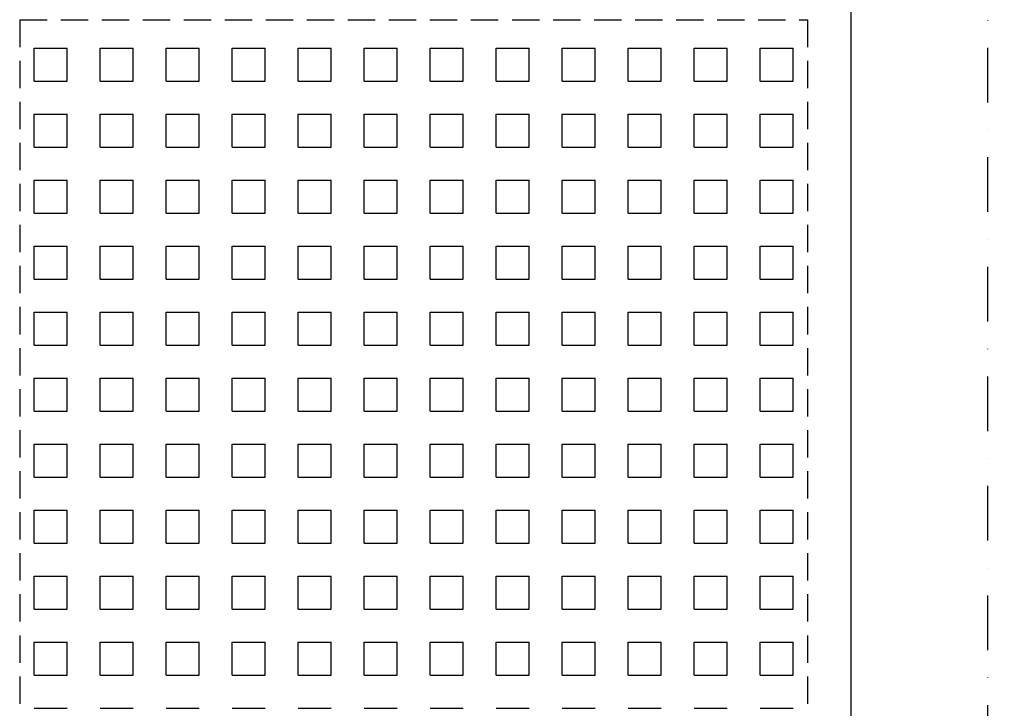
# Model space of a CAD drawing. Units: millimetres. Extents: x 24134 to 59590, y -44140 to -20646.
# Drawn here: x 41045 to 41945, y -35959 to -35330 of the extents above; entities that cross this region are included whole.
import ezdxf

# ---------------------------------------------------------------- set-up
doc = ezdxf.new("R2010")
doc.units = ezdxf.units.MM
doc.header["$LTSCALE"] = 10
for name, pattern in [('AUSGEZOGEN', [0]), ('STRICHPUNKT', [1, 0.5, -0.25, 0, -0.25]), ('VERDECKT', [0.375, 0.25, -0.125])]:
    doc.linetypes.add(name, pattern=pattern)
for name, color, linetype in [('HYPE-BEMASSUNG', 4, 'AUSGEZOGEN'), ('HYPE-GESPU-RO', 1, 'STRICHPUNKT'), ('HYPE-GESTR-RO', 1, 'VERDECKT'), ('HYPE-LINIE-GR', 3, 'AUSGEZOGEN'), ('HYPE-SCHRAFFUR', 1, 'AUSGEZOGEN')]:
    doc.layers.add(name, color=color, linetype=linetype)
doc.styles.add('ARIAL', font='arial.ttf')
doc.dimstyles.new('1zu1-L-HYPE', dxfattribs={"dimtxt": 25, "dimasz": 15, "dimexe": 10, "dimexo": 0, "dimgap": 10, "dimtad": 1, "dimdsep": 46, "dimtxsty": 'ARIAL', "dimcen": 1, "dimdle": 2, "dimclrd": 4, "dimclre": 4, "dimclrt": 3, "dimazin": 0, "dimtfac": 1, "dimtofl": 0, "dimtmove": 0, "dimatfit": 3, "dimfxl": 1, "dimtvp": 1, "dimtfill": 1, "dimtolj": 1, "dimtzin": 0, "dimarcsym": 0})

# ---------------------------------------------------------------- blocks, each defined once
blk = doc.blocks.new('HYPE Schiebeladen-B800mm - Vorderansicht')
at = {"layer": 'HYPE-GESTR-RO', "ltscale": 10}
for p, q in [((-360, -40), (360, -40)), ((-360, -40), (-360, -2535)), ((360, -40), (360, -2535))]:
    blk.add_line(p, q, dxfattribs=at)
at = {"layer": 'HYPE-LINIE-GR'}
blk.add_line((400, -2575), (400, 0), dxfattribs=at)
at = {"layer": 'HYPE-SCHRAFFUR', "linetype": 'Continuous', "ltscale": 0.5}
for p, q in [((-346.86875, -65.91875), (-316.70625, -65.91875)), ((-346.86875, -96.08125), (-346.86875, -65.91875)), ((-316.70625, -96.08125), (-316.70625, -65.91875)), ((-286.54375, -65.91875), (-256.38125, -65.91875)), ((-286.54375, -96.08125), (-286.54375, -65.91875)), ((-256.38125, -96.08125), (-256.38125, -65.91875)), ((-226.21875, -65.91875), (-196.05625, -65.91875)), ((-226.21875, -96.08125), (-226.21875, -65.91875)), ((-196.05625, -96.08125), (-196.05625, -65.91875)), ((-165.89375, -65.91875), (-135.73125, -65.91875)), ((-165.89375, -96.08125), (-165.89375, -65.91875)), ((-135.73125, -96.08125), (-135.73125, -65.91875)), ((-105.56875, -65.91875), (-75.40625, -65.91875)), ((-105.56875, -96.08125), (-105.56875, -65.91875)), ((-75.40625, -96.08125), (-75.40625, -65.91875)), ((-45.24375, -65.91875), (-15.08125, -65.91875)), ((-45.24375, -96.08125), (-45.24375, -65.91875)), ((-15.08125, -96.08125), (-15.08125, -65.91875)), ((15.08125, -65.91875), (45.24375, -65.91875)), ((15.08125, -96.08125), (15.08125, -65.91875)), ((45.24375, -96.08125), (45.24375, -65.91875)), ((75.40625, -65.91875), (105.56875, -65.91875)), ((75.40625, -96.08125), (75.40625, -65.91875)), ((105.56875, -96.08125), (105.56875, -65.91875)), ((135.73125, -65.91875), (165.89375, -65.91875)), ((135.73125, -96.08125), (135.73125, -65.91875)), ((165.89375, -96.08125), (165.89375, -65.91875)), ((196.05625, -65.91875), (226.21875, -65.91875)), ((196.05625, -96.08125), (196.05625, -65.91875)), ((226.21875, -96.08125), (226.21875, -65.91875)), ((256.38125, -65.91875), (286.54375, -65.91875)), ((256.38125, -96.08125), (256.38125, -65.91875)), ((286.54375, -96.08125), (286.54375, -65.91875)), ((316.70625, -65.91875), (346.86875, -65.91875)), ((316.70625, -96.08125), (316.70625, -65.91875)), ((346.86875, -96.08125), (346.86875, -65.91875)), ((-346.86875, -96.08125), (-316.70625, -96.08125)), ((-286.54375, -96.08125), (-256.38125, -96.08125)), ((-226.21875, -96.08125), (-196.05625, -96.08125)), ((-165.89375, -96.08125), (-135.73125, -96.08125)), ((-105.56875, -96.08125), (-75.40625, -96.08125)), ((-45.24375, -96.08125), (-15.08125, -96.08125)), ((15.08125, -96.08125), (45.24375, -96.08125)), ((75.40625, -96.08125), (105.56875, -96.08125)), ((135.73125, -96.08125), (165.89375, -96.08125)), ((196.05625, -96.08125), (226.21875, -96.08125)), ((256.38125, -96.08125), (286.54375, -96.08125)), ((316.70625, -96.08125), (346.86875, -96.08125)), ((-346.86875, -126.24375), (-316.70625, -126.24375)), ((-346.86875, -156.40625), (-346.86875, -126.24375)), ((-316.70625, -156.40625), (-316.70625, -126.24375)), ((-286.54375, -126.24375), (-256.38125, -126.24375)), ((-286.54375, -156.40625), (-286.54375, -126.24375)), ((-256.38125, -156.40625), (-256.38125, -126.24375)), ((-226.21875, -126.24375), (-196.05625, -126.24375)), ((-226.21875, -156.40625), (-226.21875, -126.24375)), ((-196.05625, -156.40625), (-196.05625, -126.24375)), ((-165.89375, -126.24375), (-135.73125, -126.24375)), ((-165.89375, -156.40625), (-165.89375, -126.24375)), ((-135.73125, -156.40625), (-135.73125, -126.24375)), ((-105.56875, -126.24375), (-75.40625, -126.24375)), ((-105.56875, -156.40625), (-105.56875, -126.24375)), ((-75.40625, -156.40625), (-75.40625, -126.24375)), ((-45.24375, -126.24375), (-15.08125, -126.24375)), ((-45.24375, -156.40625), (-45.24375, -126.24375)), ((-15.08125, -156.40625), (-15.08125, -126.24375)), ((15.08125, -126.24375), (45.24375, -126.24375)), ((15.08125, -156.40625), (15.08125, -126.24375)), ((45.24375, -156.40625), (45.24375, -126.24375)), ((75.40625, -126.24375), (105.56875, -126.24375)), ((75.40625, -156.40625), (75.40625, -126.24375)), ((105.56875, -156.40625), (105.56875, -126.24375)), ((135.73125, -126.24375), (165.89375, -126.24375)), ((135.73125, -156.40625), (135.73125, -126.24375)), ((165.89375, -156.40625), (165.89375, -126.24375)), ((196.05625, -126.24375), (226.21875, -126.24375)), ((196.05625, -156.40625), (196.05625, -126.24375)), ((226.21875, -156.40625), (226.21875, -126.24375)), ((256.38125, -126.24375), (286.54375, -126.24375)), ((256.38125, -156.40625), (256.38125, -126.24375)), ((286.54375, -156.40625), (286.54375, -126.24375)), ((316.70625, -126.24375), (346.86875, -126.24375)), ((316.70625, -156.40625), (316.70625, -126.24375)), ((346.86875, -156.40625), (346.86875, -126.24375)), ((-346.86875, -156.40625), (-316.70625, -156.40625)), ((-286.54375, -156.40625), (-256.38125, -156.40625)), ((-226.21875, -156.40625), (-196.05625, -156.40625)), ((-165.89375, -156.40625), (-135.73125, -156.40625)), ((-105.56875, -156.40625), (-75.40625, -156.40625)), ((-45.24375, -156.40625), (-15.08125, -156.40625)), ((15.08125, -156.40625), (45.24375, -156.40625)), ((75.40625, -156.40625), (105.56875, -156.40625)), ((135.73125, -156.40625), (165.89375, -156.40625)), ((196.05625, -156.40625), (226.21875, -156.40625)), ((256.38125, -156.40625), (286.54375, -156.40625)), ((316.70625, -156.40625), (346.86875, -156.40625)), ((-346.86875, -186.56875), (-316.70625, -186.56875)), ((-346.86875, -216.73125), (-346.86875, -186.56875)), ((-316.70625, -216.73125), (-316.70625, -186.56875)), ((-286.54375, -186.56875), (-256.38125, -186.56875)), ((-286.54375, -216.73125), (-286.54375, -186.56875)), ((-256.38125, -216.73125), (-256.38125, -186.56875)), ((-226.21875, -186.56875), (-196.05625, -186.56875)), ((-226.21875, -216.73125), (-226.21875, -186.56875)), ((-196.05625, -216.73125), (-196.05625, -186.56875)), ((-165.89375, -186.56875), (-135.73125, -186.56875)), ((-165.89375, -216.73125), (-165.89375, -186.56875)), ((-135.73125, -216.73125), (-135.73125, -186.56875)), ((-105.56875, -186.56875), (-75.40625, -186.56875)), ((-105.56875, -216.73125), (-105.56875, -186.56875)), ((-75.40625, -216.73125), (-75.40625, -186.56875)), ((-45.24375, -186.56875), (-15.08125, -186.56875)), ((-45.24375, -216.73125), (-45.24375, -186.56875)), ((-15.08125, -216.73125), (-15.08125, -186.56875)), ((15.08125, -186.56875), (45.24375, -186.56875)), ((15.08125, -216.73125), (15.08125, -186.56875)), ((45.24375, -216.73125), (45.24375, -186.56875)), ((75.40625, -186.56875), (105.56875, -186.56875)), ((75.40625, -216.73125), (75.40625, -186.56875)), ((105.56875, -216.73125), (105.56875, -186.56875)), ((135.73125, -186.56875), (165.89375, -186.56875)), ((135.73125, -216.73125), (135.73125, -186.56875)), ((165.89375, -216.73125), (165.89375, -186.56875)), ((196.05625, -186.56875), (226.21875, -186.56875)), ((196.05625, -216.73125), (196.05625, -186.56875)), ((226.21875, -216.73125), (226.21875, -186.56875)), ((256.38125, -186.56875), (286.54375, -186.56875)), ((256.38125, -216.73125), (256.38125, -186.56875)), ((286.54375, -216.73125), (286.54375, -186.56875)), ((316.70625, -186.56875), (346.86875, -186.56875)), ((316.70625, -216.73125), (316.70625, -186.56875)), ((346.86875, -216.73125), (346.86875, -186.56875)), ((-346.86875, -216.73125), (-316.70625, -216.73125)), ((-286.54375, -216.73125), (-256.38125, -216.73125)), ((-226.21875, -216.73125), (-196.05625, -216.73125)), ((-165.89375, -216.73125), (-135.73125, -216.73125)), ((-105.56875, -216.73125), (-75.40625, -216.73125)), ((-45.24375, -216.73125), (-15.08125, -216.73125)), ((15.08125, -216.73125), (45.24375, -216.73125)), ((75.40625, -216.73125), (105.56875, -216.73125)), ((135.73125, -216.73125), (165.89375, -216.73125)), ((196.05625, -216.73125), (226.21875, -216.73125)), ((256.38125, -216.73125), (286.54375, -216.73125)), ((316.70625, -216.73125), (346.86875, -216.73125)), ((-346.86875, -246.89375), (-316.70625, -246.89375)), ((-346.86875, -277.05625), (-346.86875, -246.89375)), ((-316.70625, -277.05625), (-316.70625, -246.89375)), ((-286.54375, -246.89375), (-256.38125, -246.89375)), ((-286.54375, -277.05625), (-286.54375, -246.89375)), ((-256.38125, -277.05625), (-256.38125, -246.89375)), ((-226.21875, -246.89375), (-196.05625, -246.89375)), ((-226.21875, -277.05625), (-226.21875, -246.89375)), ((-196.05625, -277.05625), (-196.05625, -246.89375)), ((-165.89375, -246.89375), (-135.73125, -246.89375)), ((-165.89375, -277.05625), (-165.89375, -246.89375)), ((-135.73125, -277.05625), (-135.73125, -246.89375)), ((-105.56875, -246.89375), (-75.40625, -246.89375)), ((-105.56875, -277.05625), (-105.56875, -246.89375)), ((-75.40625, -277.05625), (-75.40625, -246.89375)), ((-45.24375, -246.89375), (-15.08125, -246.89375)), ((-45.24375, -277.05625), (-45.24375, -246.89375)), ((-15.08125, -277.05625), (-15.08125, -246.89375)), ((15.08125, -246.89375), (45.24375, -246.89375)), ((15.08125, -277.05625), (15.08125, -246.89375)), ((45.24375, -277.05625), (45.24375, -246.89375)), ((75.40625, -246.89375), (105.56875, -246.89375)), ((75.40625, -277.05625), (75.40625, -246.89375)), ((105.56875, -277.05625), (105.56875, -246.89375)), ((135.73125, -246.89375), (165.89375, -246.89375)), ((135.73125, -277.05625), (135.73125, -246.89375)), ((165.89375, -277.05625), (165.89375, -246.89375)), ((196.05625, -246.89375), (226.21875, -246.89375)), ((196.05625, -277.05625), (196.05625, -246.89375)), ((226.21875, -277.05625), (226.21875, -246.89375)), ((256.38125, -246.89375), (286.54375, -246.89375)), ((256.38125, -277.05625), (256.38125, -246.89375)), ((286.54375, -277.05625), (286.54375, -246.89375)), ((316.70625, -246.89375), (346.86875, -246.89375)), ((316.70625, -277.05625), (316.70625, -246.89375)), ((346.86875, -277.05625), (346.86875, -246.89375)), ((-346.86875, -277.05625), (-316.70625, -277.05625)), ((-286.54375, -277.05625), (-256.38125, -277.05625)), ((-226.21875, -277.05625), (-196.05625, -277.05625)), ((-165.89375, -277.05625), (-135.73125, -277.05625)), ((-105.56875, -277.05625), (-75.40625, -277.05625)), ((-45.24375, -277.05625), (-15.08125, -277.05625)), ((15.08125, -277.05625), (45.24375, -277.05625)), ((75.40625, -277.05625), (105.56875, -277.05625)), ((135.73125, -277.05625), (165.89375, -277.05625)), ((196.05625, -277.05625), (226.21875, -277.05625)), ((256.38125, -277.05625), (286.54375, -277.05625)), ((316.70625, -277.05625), (346.86875, -277.05625)), ((-346.86875, -307.21875), (-316.70625, -307.21875)), ((-346.86875, -337.38125), (-346.86875, -307.21875)), ((-316.70625, -337.38125), (-316.70625, -307.21875)), ((-286.54375, -307.21875), (-256.38125, -307.21875)), ((-286.54375, -337.38125), (-286.54375, -307.21875)), ((-256.38125, -337.38125), (-256.38125, -307.21875)), ((-226.21875, -307.21875), (-196.05625, -307.21875)), ((-226.21875, -337.38125), (-226.21875, -307.21875)), ((-196.05625, -337.38125), (-196.05625, -307.21875)), ((-165.89375, -307.21875), (-135.73125, -307.21875)), ((-165.89375, -337.38125), (-165.89375, -307.21875)), ((-135.73125, -337.38125), (-135.73125, -307.21875)), ((-105.56875, -307.21875), (-75.40625, -307.21875)), ((-105.56875, -337.38125), (-105.56875, -307.21875)), ((-75.40625, -337.38125), (-75.40625, -307.21875)), ((-45.24375, -307.21875), (-15.08125, -307.21875)), ((-45.24375, -337.38125), (-45.24375, -307.21875)), ((-15.08125, -337.38125), (-15.08125, -307.21875)), ((15.08125, -307.21875), (45.24375, -307.21875)), ((15.08125, -337.38125), (15.08125, -307.21875)), ((45.24375, -337.38125), (45.24375, -307.21875)), ((75.40625, -307.21875), (105.56875, -307.21875)), ((75.40625, -337.38125), (75.40625, -307.21875)), ((105.56875, -337.38125), (105.56875, -307.21875)), ((135.73125, -307.21875), (165.89375, -307.21875)), ((135.73125, -337.38125), (135.73125, -307.21875)), ((165.89375, -337.38125), (165.89375, -307.21875)), ((196.05625, -307.21875), (226.21875, -307.21875)), ((196.05625, -337.38125), (196.05625, -307.21875)), ((226.21875, -337.38125), (226.21875, -307.21875)), ((256.38125, -307.21875), (286.54375, -307.21875)), ((256.38125, -337.38125), (256.38125, -307.21875)), ((286.54375, -337.38125), (286.54375, -307.21875)), ((316.70625, -307.21875), (346.86875, -307.21875)), ((316.70625, -337.38125), (316.70625, -307.21875)), ((346.86875, -337.38125), (346.86875, -307.21875)), ((-346.86875, -337.38125), (-316.70625, -337.38125)), ((-286.54375, -337.38125), (-256.38125, -337.38125)), ((-226.21875, -337.38125), (-196.05625, -337.38125)), ((-165.89375, -337.38125), (-135.73125, -337.38125)), ((-105.56875, -337.38125), (-75.40625, -337.38125)), ((-45.24375, -337.38125), (-15.08125, -337.38125)), ((15.08125, -337.38125), (45.24375, -337.38125)), ((75.40625, -337.38125), (105.56875, -337.38125)), ((135.73125, -337.38125), (165.89375, -337.38125)), ((196.05625, -337.38125), (226.21875, -337.38125)), ((256.38125, -337.38125), (286.54375, -337.38125)), ((316.70625, -337.38125), (346.86875, -337.38125)), ((-346.86875, -367.54375), (-316.70625, -367.54375)), ((-346.86875, -397.70625), (-346.86875, -367.54375)), ((-316.70625, -397.70625), (-316.70625, -367.54375)), ((-286.54375, -367.54375), (-256.38125, -367.54375)), ((-286.54375, -397.70625), (-286.54375, -367.54375)), ((-256.38125, -397.70625), (-256.38125, -367.54375)), ((-226.21875, -367.54375), (-196.05625, -367.54375)), ((-226.21875, -397.70625), (-226.21875, -367.54375)), ((-196.05625, -397.70625), (-196.05625, -367.54375)), ((-165.89375, -367.54375), (-135.73125, -367.54375)), ((-165.89375, -397.70625), (-165.89375, -367.54375)), ((-135.73125, -397.70625), (-135.73125, -367.54375)), ((-105.56875, -367.54375), (-75.40625, -367.54375)), ((-105.56875, -397.70625), (-105.56875, -367.54375)), ((-75.40625, -397.70625), (-75.40625, -367.54375)), ((-45.24375, -367.54375), (-15.08125, -367.54375)), ((-45.24375, -397.70625), (-45.24375, -367.54375)), ((-15.08125, -397.70625), (-15.08125, -367.54375)), ((15.08125, -367.54375), (45.24375, -367.54375)), ((15.08125, -397.70625), (15.08125, -367.54375)), ((45.24375, -397.70625), (45.24375, -367.54375)), ((75.40625, -367.54375), (105.56875, -367.54375)), ((75.40625, -397.70625), (75.40625, -367.54375)), ((105.56875, -397.70625), (105.56875, -367.54375)), ((135.73125, -367.54375), (165.89375, -367.54375)), ((135.73125, -397.70625), (135.73125, -367.54375)), ((165.89375, -397.70625), (165.89375, -367.54375)), ((196.05625, -367.54375), (226.21875, -367.54375)), ((196.05625, -397.70625), (196.05625, -367.54375)), ((226.21875, -397.70625), (226.21875, -367.54375)), ((256.38125, -367.54375), (286.54375, -367.54375)), ((256.38125, -397.70625), (256.38125, -367.54375)), ((286.54375, -397.70625), (286.54375, -367.54375)), ((316.70625, -367.54375), (346.86875, -367.54375)), ((316.70625, -397.70625), (316.70625, -367.54375)), ((346.86875, -397.70625), (346.86875, -367.54375)), ((-346.86875, -397.70625), (-316.70625, -397.70625)), ((-286.54375, -397.70625), (-256.38125, -397.70625)), ((-226.21875, -397.70625), (-196.05625, -397.70625)), ((-165.89375, -397.70625), (-135.73125, -397.70625)), ((-105.56875, -397.70625), (-75.40625, -397.70625)), ((-45.24375, -397.70625), (-15.08125, -397.70625)), ((15.08125, -397.70625), (45.24375, -397.70625)), ((75.40625, -397.70625), (105.56875, -397.70625)), ((135.73125, -397.70625), (165.89375, -397.70625)), ((196.05625, -397.70625), (226.21875, -397.70625)), ((256.38125, -397.70625), (286.54375, -397.70625)), ((316.70625, -397.70625), (346.86875, -397.70625)), ((-346.86875, -427.86875), (-316.70625, -427.86875)), ((-346.86875, -458.03125), (-346.86875, -427.86875)), ((-316.70625, -458.03125), (-316.70625, -427.86875)), ((-286.54375, -427.86875), (-256.38125, -427.86875)), ((-286.54375, -458.03125), (-286.54375, -427.86875)), ((-256.38125, -458.03125), (-256.38125, -427.86875)), ((-226.21875, -427.86875), (-196.05625, -427.86875)), ((-226.21875, -458.03125), (-226.21875, -427.86875)), ((-196.05625, -458.03125), (-196.05625, -427.86875)), ((-165.89375, -427.86875), (-135.73125, -427.86875)), ((-165.89375, -458.03125), (-165.89375, -427.86875)), ((-135.73125, -458.03125), (-135.73125, -427.86875)), ((-105.56875, -427.86875), (-75.40625, -427.86875)), ((-105.56875, -458.03125), (-105.56875, -427.86875)), ((-75.40625, -458.03125), (-75.40625, -427.86875)), ((-45.24375, -427.86875), (-15.08125, -427.86875)), ((-45.24375, -458.03125), (-45.24375, -427.86875)), ((-15.08125, -458.03125), (-15.08125, -427.86875)), ((15.08125, -427.86875), (45.24375, -427.86875)), ((15.08125, -458.03125), (15.08125, -427.86875)), ((45.24375, -458.03125), (45.24375, -427.86875)), ((75.40625, -427.86875), (105.56875, -427.86875)), ((75.40625, -458.03125), (75.40625, -427.86875)), ((105.56875, -458.03125), (105.56875, -427.86875)), ((135.73125, -427.86875), (165.89375, -427.86875)), ((135.73125, -458.03125), (135.73125, -427.86875)), ((165.89375, -458.03125), (165.89375, -427.86875)), ((196.05625, -427.86875), (226.21875, -427.86875)), ((196.05625, -458.03125), (196.05625, -427.86875)), ((226.21875, -458.03125), (226.21875, -427.86875)), ((256.38125, -427.86875), (286.54375, -427.86875)), ((256.38125, -458.03125), (256.38125, -427.86875)), ((286.54375, -458.03125), (286.54375, -427.86875)), ((316.70625, -427.86875), (346.86875, -427.86875)), ((316.70625, -458.03125), (316.70625, -427.86875)), ((346.86875, -458.03125), (346.86875, -427.86875)), ((-346.86875, -458.03125), (-316.70625, -458.03125)), ((-286.54375, -458.03125), (-256.38125, -458.03125)), ((-226.21875, -458.03125), (-196.05625, -458.03125)), ((-165.89375, -458.03125), (-135.73125, -458.03125)), ((-105.56875, -458.03125), (-75.40625, -458.03125)), ((-45.24375, -458.03125), (-15.08125, -458.03125)), ((15.08125, -458.03125), (45.24375, -458.03125)), ((75.40625, -458.03125), (105.56875, -458.03125)), ((135.73125, -458.03125), (165.89375, -458.03125)), ((196.05625, -458.03125), (226.21875, -458.03125)), ((256.38125, -458.03125), (286.54375, -458.03125)), ((316.70625, -458.03125), (346.86875, -458.03125)), ((-346.86875, -488.19375), (-316.70625, -488.19375)), ((-346.86875, -518.35625), (-346.86875, -488.19375)), ((-316.70625, -518.35625), (-316.70625, -488.19375)), ((-286.54375, -488.19375), (-256.38125, -488.19375)), ((-286.54375, -518.35625), (-286.54375, -488.19375)), ((-256.38125, -518.35625), (-256.38125, -488.19375)), ((-226.21875, -488.19375), (-196.05625, -488.19375)), ((-226.21875, -518.35625), (-226.21875, -488.19375)), ((-196.05625, -518.35625), (-196.05625, -488.19375)), ((-165.89375, -488.19375), (-135.73125, -488.19375)), ((-165.89375, -518.35625), (-165.89375, -488.19375)), ((-135.73125, -518.35625), (-135.73125, -488.19375)), ((-105.56875, -488.19375), (-75.40625, -488.19375)), ((-105.56875, -518.35625), (-105.56875, -488.19375)), ((-75.40625, -518.35625), (-75.40625, -488.19375)), ((-45.24375, -488.19375), (-15.08125, -488.19375)), ((-45.24375, -518.35625), (-45.24375, -488.19375)), ((-15.08125, -518.35625), (-15.08125, -488.19375)), ((15.08125, -488.19375), (45.24375, -488.19375)), ((15.08125, -518.35625), (15.08125, -488.19375)), ((45.24375, -518.35625), (45.24375, -488.19375)), ((75.40625, -488.19375), (105.56875, -488.19375)), ((75.40625, -518.35625), (75.40625, -488.19375)), ((105.56875, -518.35625), (105.56875, -488.19375)), ((135.73125, -488.19375), (165.89375, -488.19375)), ((135.73125, -518.35625), (135.73125, -488.19375)), ((165.89375, -518.35625), (165.89375, -488.19375)), ((196.05625, -488.19375), (226.21875, -488.19375)), ((196.05625, -518.35625), (196.05625, -488.19375)), ((226.21875, -518.35625), (226.21875, -488.19375)), ((256.38125, -488.19375), (286.54375, -488.19375)), ((256.38125, -518.35625), (256.38125, -488.19375)), ((286.54375, -518.35625), (286.54375, -488.19375)), ((316.70625, -488.19375), (346.86875, -488.19375)), ((316.70625, -518.35625), (316.70625, -488.19375)), ((346.86875, -518.35625), (346.86875, -488.19375)), ((-346.86875, -518.35625), (-316.70625, -518.35625)), ((-286.54375, -518.35625), (-256.38125, -518.35625)), ((-226.21875, -518.35625), (-196.05625, -518.35625)), ((-165.89375, -518.35625), (-135.73125, -518.35625)), ((-105.56875, -518.35625), (-75.40625, -518.35625)), ((-45.24375, -518.35625), (-15.08125, -518.35625)), ((15.08125, -518.35625), (45.24375, -518.35625)), ((75.40625, -518.35625), (105.56875, -518.35625)), ((135.73125, -518.35625), (165.89375, -518.35625)), ((196.05625, -518.35625), (226.21875, -518.35625)), ((256.38125, -518.35625), (286.54375, -518.35625)), ((316.70625, -518.35625), (346.86875, -518.35625)), ((-346.86875, -548.51875), (-316.70625, -548.51875)), ((-346.86875, -578.68125), (-346.86875, -548.51875)), ((-316.70625, -578.68125), (-316.70625, -548.51875)), ((-286.54375, -548.51875), (-256.38125, -548.51875)), ((-286.54375, -578.68125), (-286.54375, -548.51875)), ((-256.38125, -578.68125), (-256.38125, -548.51875)), ((-226.21875, -548.51875), (-196.05625, -548.51875)), ((-226.21875, -578.68125), (-226.21875, -548.51875)), ((-196.05625, -578.68125), (-196.05625, -548.51875)), ((-165.89375, -548.51875), (-135.73125, -548.51875)), ((-165.89375, -578.68125), (-165.89375, -548.51875)), ((-135.73125, -578.68125), (-135.73125, -548.51875)), ((-105.56875, -548.51875), (-75.40625, -548.51875)), ((-105.56875, -578.68125), (-105.56875, -548.51875)), ((-75.40625, -578.68125), (-75.40625, -548.51875)), ((-45.24375, -548.51875), (-15.08125, -548.51875)), ((-45.24375, -578.68125), (-45.24375, -548.51875)), ((-15.08125, -578.68125), (-15.08125, -548.51875)), ((15.08125, -548.51875), (45.24375, -548.51875)), ((15.08125, -578.68125), (15.08125, -548.51875)), ((45.24375, -578.68125), (45.24375, -548.51875)), ((75.40625, -548.51875), (105.56875, -548.51875)), ((75.40625, -578.68125), (75.40625, -548.51875)), ((105.56875, -578.68125), (105.56875, -548.51875)), ((135.73125, -548.51875), (165.89375, -548.51875)), ((135.73125, -578.68125), (135.73125, -548.51875)), ((165.89375, -578.68125), (165.89375, -548.51875)), ((196.05625, -548.51875), (226.21875, -548.51875)), ((196.05625, -578.68125), (196.05625, -548.51875)), ((226.21875, -578.68125), (226.21875, -548.51875)), ((256.38125, -548.51875), (286.54375, -548.51875)), ((256.38125, -578.68125), (256.38125, -548.51875)), ((286.54375, -578.68125), (286.54375, -548.51875)), ((316.70625, -548.51875), (346.86875, -548.51875)), ((316.70625, -578.68125), (316.70625, -548.51875)), ((346.86875, -578.68125), (346.86875, -548.51875)), ((-346.86875, -578.68125), (-316.70625, -578.68125)), ((-286.54375, -578.68125), (-256.38125, -578.68125)), ((-226.21875, -578.68125), (-196.05625, -578.68125)), ((-165.89375, -578.68125), (-135.73125, -578.68125)), ((-105.56875, -578.68125), (-75.40625, -578.68125)), ((-45.24375, -578.68125), (-15.08125, -578.68125)), ((15.08125, -578.68125), (45.24375, -578.68125)), ((75.40625, -578.68125), (105.56875, -578.68125)), ((135.73125, -578.68125), (165.89375, -578.68125)), ((196.05625, -578.68125), (226.21875, -578.68125)), ((256.38125, -578.68125), (286.54375, -578.68125)), ((316.70625, -578.68125), (346.86875, -578.68125)), ((-346.86875, -608.84375), (-316.70625, -608.84375)), ((-346.86875, -639.00625), (-346.86875, -608.84375)), ((-316.70625, -639.00625), (-316.70625, -608.84375)), ((-286.54375, -608.84375), (-256.38125, -608.84375)), ((-286.54375, -639.00625), (-286.54375, -608.84375)), ((-256.38125, -639.00625), (-256.38125, -608.84375)), ((-226.21875, -608.84375), (-196.05625, -608.84375)), ((-226.21875, -639.00625), (-226.21875, -608.84375)), ((-196.05625, -639.00625), (-196.05625, -608.84375)), ((-165.89375, -608.84375), (-135.73125, -608.84375)), ((-165.89375, -639.00625), (-165.89375, -608.84375)), ((-135.73125, -639.00625), (-135.73125, -608.84375)), ((-105.56875, -608.84375), (-75.40625, -608.84375)), ((-105.56875, -639.00625), (-105.56875, -608.84375)), ((-75.40625, -639.00625), (-75.40625, -608.84375)), ((-45.24375, -608.84375), (-15.08125, -608.84375)), ((-45.24375, -639.00625), (-45.24375, -608.84375)), ((-15.08125, -639.00625), (-15.08125, -608.84375)), ((15.08125, -608.84375), (45.24375, -608.84375)), ((15.08125, -639.00625), (15.08125, -608.84375)), ((45.24375, -639.00625), (45.24375, -608.84375)), ((75.40625, -608.84375), (105.56875, -608.84375)), ((75.40625, -639.00625), (75.40625, -608.84375)), ((105.56875, -639.00625), (105.56875, -608.84375)), ((135.73125, -608.84375), (165.89375, -608.84375)), ((135.73125, -639.00625), (135.73125, -608.84375)), ((165.89375, -639.00625), (165.89375, -608.84375)), ((196.05625, -608.84375), (226.21875, -608.84375)), ((196.05625, -639.00625), (196.05625, -608.84375)), ((226.21875, -639.00625), (226.21875, -608.84375)), ((256.38125, -608.84375), (286.54375, -608.84375)), ((256.38125, -639.00625), (256.38125, -608.84375)), ((286.54375, -639.00625), (286.54375, -608.84375)), ((316.70625, -608.84375), (346.86875, -608.84375)), ((316.70625, -639.00625), (316.70625, -608.84375)), ((346.86875, -639.00625), (346.86875, -608.84375)), ((-346.86875, -639.00625), (-316.70625, -639.00625)), ((-286.54375, -639.00625), (-256.38125, -639.00625)), ((-226.21875, -639.00625), (-196.05625, -639.00625)), ((-165.89375, -639.00625), (-135.73125, -639.00625)), ((-105.56875, -639.00625), (-75.40625, -639.00625)), ((-45.24375, -639.00625), (-15.08125, -639.00625)), ((15.08125, -639.00625), (45.24375, -639.00625)), ((75.40625, -639.00625), (105.56875, -639.00625)), ((135.73125, -639.00625), (165.89375, -639.00625)), ((196.05625, -639.00625), (226.21875, -639.00625)), ((256.38125, -639.00625), (286.54375, -639.00625)), ((316.70625, -639.00625), (346.86875, -639.00625)), ((-346.86875, -669.16875), (-316.70625, -669.16875)), ((-286.54375, -669.16875), (-256.38125, -669.16875)), ((-226.21875, -669.16875), (-196.05625, -669.16875)), ((-165.89375, -669.16875), (-135.73125, -669.16875)), ((-105.56875, -669.16875), (-75.40625, -669.16875)), ((-45.24375, -669.16875), (-15.08125, -669.16875)), ((15.08125, -669.16875), (45.24375, -669.16875)), ((75.40625, -669.16875), (105.56875, -669.16875)), ((135.73125, -669.16875), (165.89375, -669.16875)), ((196.05625, -669.16875), (226.21875, -669.16875)), ((256.38125, -669.16875), (286.54375, -669.16875)), ((316.70625, -669.16875), (346.86875, -669.16875))]:
    blk.add_line(p, q, dxfattribs=at)
blk = doc.blocks.new('*D71')
at = {"layer": 'Defpoints', "color": 0, "ltscale": 0.5, "transparency": 16777216}
for p in [(41983.19, -35290.18), (41983.19, -37865.18), (42065.94, -37865.18)]:
    blk.add_point(p, dxfattribs=at)
at = {"layer": 'HYPE-BEMASSUNG', "color": 4, "lineweight": -2, "ltscale": 0.5, "transparency": 16777216}
for p, q in [((41983.19, -35290.18), (42075.94, -35290.18)), ((42065.94, -35340.18), (42065.94, -37815.18)), ((41983.19, -37865.18), (42075.94, -37865.18))]:
    blk.add_line(p, q, dxfattribs=at)
at = {"layer": 'HYPE-BEMASSUNG', "color": 4, "ltscale": 0.5, "transparency": 16777216}
for points in [[(42057.61, -35340.18), (42074.28, -35340.18), (42065.94, -35290.18)], [(42057.61, -37815.18), (42074.28, -37815.18), (42065.94, -37865.18)]]:
    blk.add_solid(points, dxfattribs=at)
at = {"layer": 'HYPE-BEMASSUNG', "color": 3, "ltscale": 0.5, "transparency": 16777216, "insert": (42065.94, -36577.68), "char_height": 50, "attachment_point": 5, "rotation": 90, "style": 'ARIAL', "bg_fill": 3, "box_fill_scale": 1.1, "bg_fill_color": 256, "bg_fill_true_color": 13158600, "bg_fill_transparency": 0}
blk.add_mtext('\\A1;Rahmenhöhe: z.B. 2575\\P(in Abhängigkeit der Einbausitiation)', dxfattribs=at)

msp = doc.modelspace()

# ---------------------------------------------------------------- linework, layer by layer
at = {"layer": 'HYPE-GESPU-RO', "ltscale": 10}
msp.add_line((41930.054, -39810.183), (41930.054, -34990.183), dxfattribs=at)

# ---------------------------------------------------------------- block references
at = {"layer": 'HYPE-LINIE-GR'}
msp.add_blockref('HYPE Schiebeladen-B800mm - Vorderansicht', (41405.054, -35290.183), dxfattribs=at)

# ---------------------------------------------------------------- next in the draw order: dimensions: what is measured, and where the dimension line sits
at = {"layer": 'HYPE-BEMASSUNG', "ltscale": 0.5}
dim = msp.add_linear_dim(base=(42065.944, -37865.183), p1=(41983.187, -35290.183), p2=(41983.187, -37865.183), angle=90, text='Rahmenhöhe: z.B. <>\\X(in Abhängigkeit der Einbausitiation)', dimstyle='1zu1-L-HYPE', override={"dimtxt": 50, "dimasz": 50, "dimgap": 20}, dxfattribs=at)
dim.commit()
dim.dimension.update_dxf_attribs({"geometry": '*D71', "text_midpoint": (42065.944, -36577.683), "dimtype": 160})

doc.saveas('drawing.dxf')
